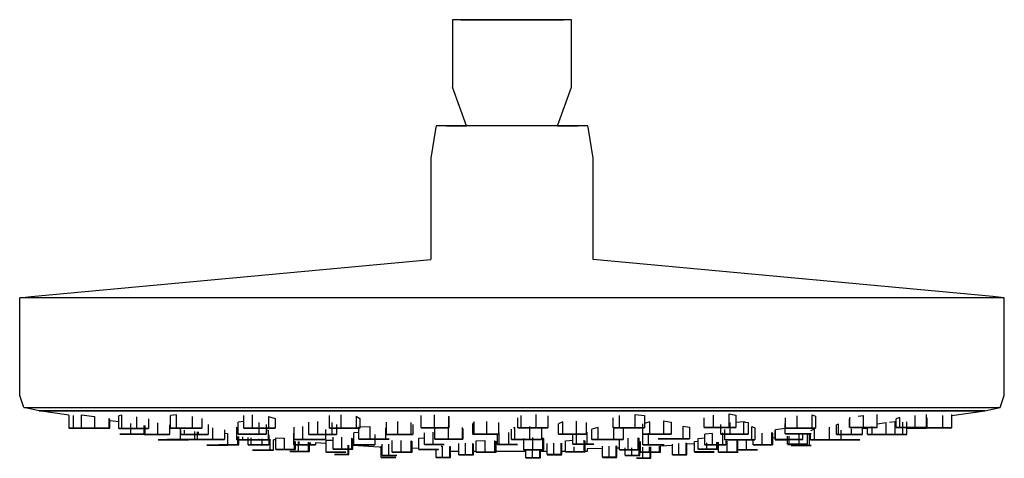
# Model space of a CAD drawing. Extents: x -9.3 to 9.3, y -4.2 to 4.2.
import ezdxf

# ---------------------------------------------------------------- set-up
doc = ezdxf.new("R2010")
doc.units = 0
doc.header["$MEASUREMENT"] = 0

msp = doc.modelspace()

# ---------------------------------------------------------------- linework, layer by layer
at = {"linetype": 'Continuous'}
for p, q in [((-0.98162, 4.166176), (-1.127419, 4.166168)), ((-1.127419, 4.166168), (-1.127419, 4.102181)), ((-0.572796, 4.166176), (-0.98162, 4.166176)), ((-0.8937, 4.166176), (-0.98162, 4.166176)), ((-0.971127, 4.166168), (-0.554621, 4.166183)), ((-0.010492, 4.166168), (-0.572796, 4.166176)), ((-0.554621, 4.166183), (0.010495, 4.166168)), ((-0.504946, 4.166183), (-0.554621, 4.166183)), ((0.009556, 4.166168), (-0.504946, 4.166183)), ((0.554625, 4.166176), (-0.010492, 4.166168)), ((0.521497, 4.166183), (0.009556, 4.166168)), ((0.010495, 4.166168), (0.5728, 4.166183)), ((0.521497, 4.166183), (0.5728, 4.166183)), ((0.97113, 4.166176), (0.554625, 4.166176)), ((0.5728, 4.166183), (0.981624, 4.166168)), ((0.88415, 4.166176), (0.97113, 4.166176)), ((1.127423, 4.166168), (0.97113, 4.166176)), ((1.127423, 4.102181), (1.127423, 4.166168)), ((-1.127419, 4.102181), (-1.127418, 2.926414)), ((1.127425, 2.926414), (1.127423, 4.102181)), ((-1.127418, 2.926414), (-1.127418, 2.886422)), ((-0.863106, 2.149601), (-1.127418, 2.886422)), ((0.863114, 2.149601), (1.127425, 2.886422)), ((1.127425, 2.886422), (1.127425, 2.926414)), ((-1.451793, 2.083954), (-1.543777, 1.537712)), ((-1.440741, 2.149589), (-1.451793, 2.083954)), ((-1.254421, 2.149589), (-1.440741, 2.149589)), ((-0.731981, 2.149589), (-1.254421, 2.149589)), ((-1.241013, 2.149589), (-0.863106, 2.149601)), ((-0.013405, 2.149589), (-0.731981, 2.149589)), ((0.708763, 2.149589), (-0.013405, 2.149589)), ((1.241021, 2.149589), (0.708763, 2.149589)), ((0.863114, 2.149601), (1.254431, 2.149589)), ((1.440749, 2.149589), (1.241021, 2.149589)), ((1.451801, 2.083954), (1.440749, 2.149589)), ((1.543783, 1.537712), (1.451801, 2.083954)), ((-1.543777, 1.537712), (-1.543779, -0.390126)), ((1.54378, -0.390126), (1.543783, 1.537712)), ((-9.129004, -1.09462), (-1.543779, -0.390126)), ((9.129004, -1.09462), (1.54378, -0.390126)), ((-9.349022, -1.115051), (-9.129004, -1.09462)), ((-9.349022, -1.240692), (-9.349022, -1.115051)), ((-9.186357, -1.115051), (-9.349022, -1.115051)), ((-8.670664, -1.115051), (-9.186357, -1.115051)), ((-7.821764, -1.115051), (-8.670664, -1.115051)), ((-6.672278, -1.115051), (-7.821764, -1.115051)), ((-5.266379, -1.115051), (-6.672278, -1.115051)), ((-3.658096, -1.115051), (-5.266379, -1.115051)), ((-1.909234, -1.115051), (-3.658096, -1.115051)), ((-0.087017, -1.115051), (-1.909234, -1.115051)), ((1.738559, -1.115051), (-0.087017, -1.115051)), ((3.497323, -1.115051), (1.738559, -1.115051)), ((5.121686, -1.115051), (3.497323, -1.115051)), ((6.549226, -1.115051), (5.121686, -1.115051)), ((7.725084, -1.115051), (6.549226, -1.115051)), ((8.604069, -1.115051), (7.725084, -1.115051)), ((9.152407, -1.115051), (8.604069, -1.115051)), ((9.349022, -1.115051), (9.129004, -1.09462)), ((9.349022, -1.115051), (9.152407, -1.115051)), ((9.349022, -1.240692), (9.349022, -1.115051)), ((-9.349022, -2.888543), (-9.349022, -1.240692)), ((9.349022, -2.888543), (9.349022, -1.240692)), ((-9.349022, -2.975273), (-9.349022, -2.888543)), ((-9.272346, -3.199791), (-9.349022, -2.975273)), ((9.272346, -3.199791), (9.349022, -2.975273)), ((9.349022, -2.975273), (9.349022, -2.888543)), ((-9.272346, -3.199791), (-9.111015, -3.199791)), ((-8.977863, -3.267365), (-9.272346, -3.199791)), ((-9.111015, -3.199791), (-8.599554, -3.199791)), ((-8.977863, -3.267365), (-8.821655, -3.267364)), ((-8.821655, -3.267364), (-8.977863, -3.267365)), ((-8.415282, -3.344919), (-8.977863, -3.267365)), ((-8.821655, -3.267364), (-8.326435, -3.267364)), ((-8.326435, -3.267364), (-8.821655, -3.267364)), ((-8.599554, -3.199791), (-7.757615, -3.199791)), ((-8.416855, -3.344587), (-8.416855, -3.593152)), ((-8.336155, -3.352353), (-8.336155, -3.593152)), ((-8.326435, -3.267364), (-7.511238, -3.267364)), ((-7.511238, -3.267364), (-8.326435, -3.267364)), ((-8.176807, -3.593798), (-8.176807, -3.342907)), ((-8.176807, -3.342907), (-7.926491, -3.370252)), ((-7.757615, -3.199791), (-6.617557, -3.199791)), ((-7.511238, -3.267364), (-6.407386, -3.267364)), ((-6.407386, -3.267364), (-7.511238, -3.267364)), ((-7.412408, -3.348441), (-7.464239, -3.361295)), ((-7.464239, -3.599074), (-7.464239, -3.361295)), ((-7.412408, -3.599074), (-7.412408, -3.348441)), ((-6.617557, -3.199791), (-5.226284, -3.19979)), ((-6.371864, -3.340907), (-6.484761, -3.352917)), ((-6.484761, -3.590565), (-6.484761, -3.352917)), ((-6.407386, -3.267364), (-5.057302, -3.267364)), ((-5.057302, -3.267364), (-6.407386, -3.267364)), ((-6.371864, -3.590565), (-6.371864, -3.340907)), ((-5.223188, -3.199789), (-3.628095, -3.199789)), ((-5.095274, -3.592125), (-5.095274, -3.354056)), ((-5.057302, -3.267364), (-3.512868, -3.267364)), ((-3.512868, -3.267364), (-5.057302, -3.267364)), ((-4.926373, -3.592125), (-4.926373, -3.342869)), ((-3.628095, -3.199789), (-1.893576, -3.199789)), ((-3.512868, -3.267364), (-1.833437, -3.267364)), ((-1.833437, -3.267364), (-3.512868, -3.267364)), ((-3.46275, -3.591403), (-3.46275, -3.355243)), ((-3.245422, -3.591403), (-3.245422, -3.342816)), ((-1.893576, -3.199789), (-0.086303, -3.199789)), ((-1.833437, -3.267364), (-0.083562, -3.267364)), ((-0.083562, -3.267364), (-1.833437, -3.267364)), ((-1.724912, -3.588683), (-1.724912, -3.354998)), ((-1.468905, -3.588683), (-1.468905, -3.339779)), ((-1.205456, -3.363584), (-1.205456, -3.588683)), ((-1.205456, -3.363584), (-1.20213, -3.382001)), ((-0.086303, -3.199789), (1.7243, -3.199789)), ((-0.083562, -3.267364), (1.669538, -3.267364)), ((1.669538, -3.267364), (-0.083562, -3.267364)), ((0.174202, -3.585738), (0.174202, -3.353196)), ((0.459479, -3.585738), (0.459479, -3.335579)), ((0.682511, -3.359325), (0.682511, -3.585738)), ((1.669538, -3.267364), (3.358478, -3.267364)), ((3.358478, -3.267364), (1.669538, -3.267364)), ((1.7243, -3.199789), (3.46864, -3.199789)), ((2.040764, -3.585134), (2.040764, -3.352907)), ((2.339192, -3.585134), (2.339192, -3.332523)), ((2.339192, -3.332523), (2.514967, -3.354982)), ((2.514967, -3.354982), (2.514967, -3.585134)), ((3.358478, -3.267364), (4.918353, -3.267364)), ((4.918353, -3.267364), (3.358478, -3.267364)), ((3.46864, -3.199789), (5.079681, -3.199789)), ((3.828837, -3.581824), (3.828837, -3.348101)), ((4.127031, -3.581824), (4.127031, -3.324025)), ((4.127031, -3.324025), (4.247665, -3.348543)), ((4.247665, -3.348543), (4.247665, -3.581824)), ((4.918353, -3.267364), (6.28922, -3.267364)), ((6.28922, -3.267364), (4.918353, -3.267364)), ((5.079681, -3.199789), (6.495514, -3.199791)), ((5.41576, -3.595629), (5.41576, -3.359229)), ((5.700344, -3.595629), (5.700344, -3.337885)), ((5.700344, -3.337885), (5.760425, -3.365079)), ((5.760425, -3.365079), (5.760425, -3.595629)), ((6.28922, -3.267364), (7.418396, -3.267364)), ((7.418396, -3.267364), (6.28922, -3.267364)), ((6.495514, -3.199791), (7.661728, -3.199791)), ((6.572126, -3.364332), (6.676873, -3.35102)), ((6.676873, -3.583385), (6.676873, -3.35102)), ((6.935082, -3.583385), (6.935082, -3.334042)), ((7.418396, -3.267364), (8.262486, -3.267364)), ((8.262486, -3.267364), (7.418396, -3.267364)), ((7.654138, -3.581965), (7.654138, -3.353272)), ((7.661728, -3.199791), (8.533504, -3.199791)), ((7.869935, -3.581965), (7.869935, -3.33538)), ((8.183695, -3.585436), (8.183695, -3.354852)), ((8.262486, -3.267364), (8.789053, -3.267364)), ((8.789053, -3.267364), (8.262486, -3.267364)), ((8.350763, -3.353813), (8.977863, -3.267365)), ((8.350763, -3.585436), (8.350763, -3.336274)), ((8.533504, -3.199791), (9.077345, -3.199791)), ((8.789053, -3.267364), (8.977863, -3.267365)), ((8.977863, -3.267365), (8.789053, -3.267364)), ((8.977863, -3.267365), (9.272346, -3.199791)), ((9.077345, -3.199791), (9.272346, -3.199791)), ((-7.926491, -3.370252), (-7.926491, -3.593798)), ((-7.658133, -3.411938), (-7.658133, -3.593798)), ((-7.658133, -3.411938), (-7.645215, -3.422206)), ((-7.645215, -3.422206), (-7.640091, -3.42438)), ((-7.640091, -3.593798), (-7.640091, -3.42438)), ((-7.464239, -3.476024), (-7.640091, -3.451782)), ((-7.24261, -3.506576), (-7.24261, -3.708687)), ((-7.130595, -3.377014), (-7.130595, -3.599074)), ((-6.990992, -3.541263), (-6.990992, -3.708687)), ((-6.984178, -3.716239), (-6.984178, -3.542202)), ((-6.969212, -3.716239), (-6.969212, -3.544265)), ((-6.900608, -3.418441), (-6.900608, -3.599074)), ((-6.730477, -3.494696), (-6.730477, -3.716239)), ((-6.506704, -3.529459), (-6.506704, -3.716239)), ((-6.074707, -3.369492), (-6.074707, -3.590565)), ((-5.890445, -3.409787), (-5.890445, -3.590565)), ((-5.770914, -3.524137), (-5.770914, -3.71146)), ((-5.095274, -3.467507), (-5.199857, -3.478716)), ((-5.199857, -3.709992), (-5.199857, -3.478716)), ((-4.809072, -3.487541), (-4.809072, -3.709992)), ((-4.66546, -3.522857), (-4.66546, -3.709992)), ((-4.627204, -3.371732), (-4.627204, -3.592125)), ((-4.627204, -3.371732), (-4.496934, -3.411782)), ((-4.496934, -3.411782), (-4.496934, -3.592125)), ((-3.858738, -3.710675), (-3.858738, -3.480736)), ((-3.687973, -3.710675), (-3.687973, -3.465726)), ((-3.424332, -3.486459), (-3.424332, -3.710675)), ((-3.331457, -3.522202), (-3.331457, -3.710675)), ((-2.957659, -3.36841), (-2.957659, -3.591403)), ((-2.957659, -3.36841), (-2.921557, -3.389954)), ((-2.921557, -3.389954), (-2.887224, -3.409151)), ((-2.887224, -3.409151), (-2.887224, -3.591403)), ((-2.381006, -3.712977), (-2.381006, -3.480011)), ((-2.170722, -3.712977), (-2.170722, -3.466702)), ((-1.922465, -3.488683), (-1.922465, -3.712977)), ((-1.884492, -3.524388), (-1.884492, -3.712977)), ((-1.20213, -3.382001), (-1.198015, -3.403956)), ((-1.198015, -3.403956), (-1.198015, -3.588683)), ((-0.718043, -3.476062), (-0.742438, -3.510662)), ((-0.742438, -3.709883), (-0.742438, -3.510662)), ((-0.718043, -3.709883), (-0.718043, -3.476062)), ((-0.475193, -3.709883), (-0.475193, -3.464543)), ((-0.25674, -3.488915), (-0.25674, -3.709883)), ((0.111959, -3.585738), (0.111959, -3.394679)), ((0.96363, -3.473403), (0.883692, -3.509967)), ((0.883692, -3.706217), (0.883692, -3.509967)), ((0.96363, -3.706217), (0.96363, -3.473403)), ((1.224628, -3.706217), (1.224628, -3.460446)), ((1.405688, -3.484154), (1.405688, -3.706217)), ((1.918111, -3.585134), (1.918111, -3.397626)), ((2.484883, -3.704367), (2.484883, -3.511127)), ((2.616778, -3.471503), (2.514967, -3.502089)), ((2.616778, -3.704367), (2.616778, -3.471503)), ((2.884218, -3.704367), (2.884218, -3.455536)), ((2.884218, -3.455536), (3.019763, -3.479193)), ((3.019763, -3.479193), (3.019763, -3.704367)), ((3.651277, -3.581824), (3.651277, -3.396695)), ((3.96304, -3.710062), (3.96304, -3.522499)), ((4.140976, -3.710062), (4.140976, -3.48672)), ((4.247665, -3.479462), (4.402861, -3.468905)), ((4.402861, -3.710062), (4.402861, -3.468905)), ((4.402861, -3.468905), (4.430311, -3.477174)), ((4.430311, -3.477174), (4.486811, -3.485345)), ((4.486811, -3.485345), (4.486811, -3.710062)), ((5.186996, -3.700892), (5.186996, -3.503774)), ((5.191256, -3.595629), (5.191256, -3.394956)), ((6.19835, -3.516797), (6.164553, -3.533135)), ((6.164553, -3.712267), (6.164553, -3.533135)), ((6.19835, -3.712267), (6.19835, -3.516797)), ((6.415496, -3.39287), (6.41233, -3.4218)), ((6.41233, -3.583385), (6.41233, -3.4218)), ((6.415496, -3.583385), (6.415496, -3.39287)), ((6.935082, -3.509689), (7.104668, -3.48476)), ((7.104668, -3.712336), (7.104668, -3.48476)), ((7.166229, -3.480609), (7.278654, -3.467587)), ((7.278654, -3.712336), (7.278654, -3.467587)), ((7.344946, -3.396238), (7.293177, -3.41548)), ((7.293177, -3.581965), (7.293177, -3.41548)), ((7.365757, -3.390651), (7.344946, -3.396238)), ((7.365757, -3.581965), (7.365757, -3.390651)), ((7.424101, -3.71531), (7.424101, -3.481557)), ((7.499019, -3.71531), (7.499019, -3.471229)), ((7.884369, -3.585436), (7.884369, -3.394808)), ((-8.336155, -3.593152), (-8.416855, -3.593152)), ((-8.416855, -3.593152), (-8.336155, -3.593152)), ((-8.176807, -3.593152), (-8.336155, -3.593152)), ((-8.336155, -3.593152), (-8.176807, -3.593152)), ((-8.176807, -3.593798), (-7.926491, -3.593798)), ((-7.926491, -3.593798), (-8.176807, -3.593798)), ((-7.926491, -3.593798), (-7.658133, -3.593798)), ((-7.658133, -3.593798), (-7.926491, -3.593798)), ((-7.640091, -3.593798), (-7.658133, -3.593798)), ((-7.658133, -3.593798), (-7.640091, -3.593798)), ((-7.412408, -3.599074), (-7.464239, -3.599074)), ((-7.464239, -3.599074), (-7.412408, -3.599074)), ((-7.44692, -3.708687), (-7.24261, -3.708687)), ((-7.24261, -3.708687), (-7.44692, -3.708687)), ((-7.412408, -3.599074), (-7.130595, -3.599074)), ((-7.130595, -3.599074), (-7.412408, -3.599074)), ((-7.24261, -3.708687), (-6.990992, -3.708687)), ((-6.990992, -3.708687), (-7.24261, -3.708687)), ((-7.130595, -3.599074), (-6.900608, -3.599074)), ((-6.900608, -3.599074), (-7.130595, -3.599074)), ((-6.969212, -3.716239), (-6.984178, -3.716239)), ((-6.984178, -3.716239), (-6.969212, -3.716239)), ((-6.969212, -3.716239), (-6.730477, -3.716239)), ((-6.730477, -3.716239), (-6.969212, -3.716239)), ((-6.730477, -3.716239), (-6.506704, -3.716239)), ((-6.506704, -3.716239), (-6.730477, -3.716239)), ((-6.506704, -3.571398), (-6.484761, -3.57353)), ((-6.371864, -3.590565), (-6.484761, -3.590565)), ((-6.484761, -3.590565), (-6.371864, -3.590565)), ((-6.371864, -3.590565), (-6.074707, -3.590565)), ((-6.074707, -3.590565), (-6.371864, -3.590565)), ((-6.29886, -3.591596), (-6.29886, -3.809104)), ((-6.288456, -3.71146), (-6.288456, -3.625299)), ((-6.21759, -3.71146), (-6.288456, -3.71146)), ((-6.288456, -3.71146), (-6.21759, -3.71146)), ((-6.21759, -3.71146), (-6.21759, -3.633496)), ((-6.21759, -3.71146), (-5.958819, -3.71146)), ((-5.958819, -3.71146), (-6.21759, -3.71146)), ((-6.074707, -3.590565), (-5.890445, -3.590565)), ((-5.890445, -3.590565), (-6.074707, -3.590565)), ((-6.030501, -3.655136), (-6.030501, -3.809104)), ((-6.021184, -3.809925), (-6.021184, -3.656213)), ((-5.969354, -3.809925), (-5.969354, -3.662208)), ((-5.958819, -3.663427), (-5.958819, -3.71146)), ((-5.958819, -3.71146), (-5.770914, -3.71146)), ((-5.770914, -3.71146), (-5.958819, -3.71146)), ((-5.68754, -3.589178), (-5.68754, -3.809925)), ((-5.457553, -3.624863), (-5.457553, -3.809925)), ((-5.457553, -3.688765), (-5.403238, -3.693917)), ((-5.403238, -3.693917), (-5.403238, -3.910376)), ((-5.226284, -3.812626), (-5.226284, -3.575265)), ((-5.076269, -3.709992), (-5.199857, -3.709992)), ((-5.199857, -3.709992), (-5.076269, -3.709992)), ((-4.926373, -3.592125), (-5.095274, -3.592125)), ((-5.095274, -3.592125), (-4.92788, -3.592125)), ((-5.076269, -3.709992), (-4.809072, -3.709992)), ((-4.809072, -3.709992), (-5.076269, -3.709992)), ((-4.926373, -3.592125), (-4.627204, -3.592125)), ((-4.627204, -3.592125), (-4.926373, -3.592125)), ((-4.809072, -3.709992), (-4.66546, -3.709992)), ((-4.66546, -3.709992), (-4.809072, -3.709992)), ((-4.66546, -3.62444), (-4.631968, -3.631577)), ((-4.631968, -3.631577), (-4.631968, -3.812626)), ((-4.627204, -3.592125), (-4.496934, -3.592125)), ((-4.496934, -3.592125), (-4.627204, -3.592125)), ((-4.615245, -3.717503), (-4.615245, -3.91048)), ((-4.140875, -3.908189), (-4.140875, -3.685768)), ((-4.138831, -3.80638), (-4.138831, -3.57436)), ((-3.96993, -3.80638), (-3.96993, -3.562125)), ((-3.687973, -3.710675), (-3.858738, -3.710675)), ((-3.858738, -3.710675), (-3.687973, -3.710675)), ((-3.687973, -3.710675), (-3.424332, -3.710675)), ((-3.424332, -3.710675), (-3.687973, -3.710675)), ((-3.540491, -3.619989), (-3.540491, -3.80638)), ((-3.245422, -3.591403), (-3.46275, -3.591403)), ((-3.46275, -3.591403), (-3.245422, -3.591403)), ((-3.424332, -3.710675), (-3.331457, -3.710675)), ((-3.331457, -3.710675), (-3.424332, -3.710675)), ((-3.245422, -3.591403), (-2.957659, -3.591403)), ((-2.957659, -3.591403), (-3.245422, -3.591403)), ((-2.911712, -3.677782), (-3.004984, -3.681254)), ((-3.004984, -3.908338), (-3.004984, -3.681254)), ((-2.957659, -3.591403), (-2.887224, -3.591403)), ((-2.887224, -3.591403), (-2.957659, -3.591403)), ((-2.909019, -3.805597), (-2.909019, -3.571039)), ((-2.887224, -3.56997), (-2.691692, -3.560376)), ((-2.691692, -3.805597), (-2.691692, -3.560376)), ((-2.607326, -3.715511), (-2.607326, -3.908338)), ((-2.403928, -3.585729), (-2.403928, -3.805597)), ((-2.170722, -3.712977), (-2.381006, -3.712977)), ((-2.381006, -3.712977), (-2.170722, -3.712977)), ((-2.170722, -3.712977), (-1.922465, -3.712977)), ((-1.922465, -3.712977), (-2.170722, -3.712977)), ((-1.922465, -3.712977), (-1.884492, -3.712977)), ((-1.884492, -3.712977), (-1.922465, -3.712977)), ((-1.468905, -3.588683), (-1.724912, -3.588683)), ((-1.724912, -3.588683), (-1.468905, -3.588683)), ((-1.660669, -3.902353), (-1.660669, -3.679843)), ((-1.495346, -3.902353), (-1.495346, -3.671231)), ((-1.468905, -3.588683), (-1.205456, -3.588683)), ((-1.205456, -3.588683), (-1.468905, -3.588683)), ((-1.463151, -3.805385), (-1.463151, -3.575177)), ((-1.207144, -3.805385), (-1.207144, -3.560334)), ((-1.205456, -3.588683), (-1.198015, -3.588683)), ((-1.198015, -3.588683), (-1.205456, -3.588683)), ((-0.943695, -3.583887), (-0.943695, -3.805385)), ((-0.943695, -3.583887), (-0.936253, -3.617182)), ((-0.936253, -3.617182), (-0.936253, -3.805385)), ((-0.718043, -3.709883), (-0.742438, -3.709883)), ((-0.742438, -3.709883), (-0.718043, -3.709883)), ((-0.475193, -3.709883), (-0.718043, -3.709883)), ((-0.718043, -3.709883), (-0.475193, -3.709883)), ((-0.475193, -3.709883), (-0.25674, -3.709883)), ((-0.25674, -3.709883), (-0.475193, -3.709883)), ((-0.272778, -3.905777), (-0.272778, -3.701409)), ((-0.245324, -3.905777), (-0.245324, -3.679664)), ((-0.057037, -3.905777), (-0.057037, -3.674826)), ((-0.008854, -3.807956), (-0.008854, -3.61446)), ((0.040798, -3.587868), (0.025114, -3.595948)), ((0.053389, -3.579477), (0.040798, -3.587868)), ((0.053389, -3.807956), (0.053389, -3.579477)), ((0.174202, -3.585738), (0.111959, -3.585738)), ((0.111959, -3.585738), (0.174202, -3.585738)), ((0.459479, -3.585738), (0.174202, -3.585738)), ((0.174202, -3.585738), (0.459479, -3.585738)), ((0.338666, -3.807956), (0.338666, -3.561329)), ((0.459479, -3.585738), (0.682511, -3.585738)), ((0.682511, -3.585738), (0.459479, -3.585738)), ((0.561698, -3.58405), (0.561698, -3.807956)), ((0.96363, -3.706217), (0.883692, -3.706217)), ((0.883692, -3.706217), (0.96363, -3.706217)), ((1.224628, -3.706217), (0.96363, -3.706217)), ((0.96363, -3.706217), (1.224628, -3.706217)), ((1.154978, -3.89833), (1.154978, -3.696855)), ((1.224265, -3.89833), (1.224265, -3.674931)), ((1.224628, -3.706217), (1.405688, -3.706217)), ((1.405688, -3.706217), (1.224628, -3.706217)), ((1.424547, -3.89833), (1.424547, -3.667732)), ((1.638054, -3.579366), (1.515401, -3.610388)), ((1.515401, -3.811236), (1.515401, -3.610388)), ((1.638054, -3.811236), (1.638054, -3.579366)), ((2.040764, -3.585134), (1.918111, -3.585134)), ((1.918111, -3.585134), (2.039742, -3.585134)), ((1.936482, -3.811236), (1.936482, -3.571007)), ((2.339192, -3.585134), (2.040764, -3.585134)), ((2.040764, -3.585134), (2.339192, -3.585134)), ((2.112257, -3.58743), (2.112257, -3.811236)), ((2.339192, -3.585134), (2.514967, -3.585134)), ((2.514967, -3.585134), (2.339192, -3.585134)), ((2.484702, -3.908409), (2.484702, -3.71242)), ((2.616778, -3.704367), (2.484883, -3.704367)), ((2.484883, -3.704367), (2.616778, -3.704367)), ((2.592716, -3.908409), (2.592716, -3.685406)), ((2.884218, -3.704367), (2.616778, -3.704367)), ((2.616778, -3.704367), (2.884218, -3.704367)), ((2.884218, -3.704367), (3.019763, -3.704367)), ((3.019763, -3.704367), (2.884218, -3.704367)), ((3.248904, -3.79688), (3.248904, -3.556355)), ((3.248904, -3.556355), (3.369539, -3.575791)), ((3.369539, -3.575791), (3.369539, -3.79688)), ((3.828837, -3.581824), (3.651277, -3.581824)), ((3.651277, -3.581824), (3.828837, -3.581824)), ((3.806607, -3.691798), (3.664713, -3.709394)), ((3.664713, -3.909196), (3.664713, -3.709394)), ((3.806607, -3.909196), (3.806607, -3.691798)), ((4.127031, -3.581824), (3.828837, -3.581824)), ((3.828837, -3.581824), (4.127031, -3.581824)), ((4.140976, -3.710062), (3.96304, -3.710062)), ((3.96304, -3.710062), (4.140976, -3.710062)), ((4.003791, -3.909196), (4.003791, -3.682395)), ((4.044662, -3.814945), (4.044662, -3.615868)), ((4.127031, -3.581824), (4.247665, -3.581824)), ((4.247665, -3.581824), (4.127031, -3.581824)), ((4.402861, -3.710062), (4.140976, -3.710062)), ((4.140976, -3.710062), (4.402861, -3.710062)), ((4.402861, -3.710062), (4.486811, -3.710062)), ((4.486811, -3.710062), (4.402861, -3.710062)), ((4.553749, -3.814945), (4.553749, -3.559088)), ((4.553749, -3.559088), (4.613831, -3.584791)), ((4.613831, -3.584791), (4.613831, -3.814945)), ((4.749765, -3.91283), (4.749765, -3.691231)), ((4.931995, -3.91283), (4.931995, -3.676379)), ((4.931995, -3.676379), (4.944818, -3.688771)), ((4.944818, -3.688771), (4.944818, -3.91283)), ((5.002029, -3.623534), (5.00006, -3.636507)), ((5.00006, -3.8096), (5.00006, -3.636507)), ((5.003227, -3.61783), (5.186996, -3.594965)), ((5.003227, -3.8096), (5.003227, -3.61783)), ((5.40299, -3.700892), (5.186996, -3.700892)), ((5.186996, -3.700892), (5.40299, -3.700892)), ((5.41576, -3.595629), (5.191256, -3.595629)), ((5.191256, -3.595629), (5.41576, -3.595629)), ((5.647574, -3.700892), (5.40299, -3.700892)), ((5.40299, -3.700892), (5.647574, -3.700892)), ((5.700344, -3.595629), (5.41576, -3.595629)), ((5.41576, -3.595629), (5.700344, -3.595629)), ((5.455293, -3.900439), (5.455293, -3.721666)), ((5.522813, -3.8096), (5.522813, -3.713856)), ((5.611619, -3.900439), (5.611619, -3.703585)), ((5.64697, -3.92579), (5.64697, -3.700892)), ((5.647574, -3.700892), (5.676164, -3.700892)), ((5.676164, -3.700892), (5.647574, -3.700892)), ((5.743759, -3.615427), (5.671178, -3.643691)), ((5.671178, -3.813969), (5.671178, -3.696696)), ((5.676164, -3.696119), (5.676164, -3.700892)), ((5.700344, -3.595629), (5.760425, -3.595629)), ((5.760425, -3.595629), (5.700344, -3.595629)), ((5.743759, -3.813969), (5.743759, -3.615427)), ((6.032139, -3.813969), (6.032139, -3.576498)), ((6.19835, -3.712267), (6.164553, -3.712267)), ((6.164553, -3.712267), (6.19835, -3.712267)), ((6.445009, -3.712267), (6.19835, -3.712267)), ((6.19835, -3.712267), (6.445009, -3.712267)), ((6.247936, -3.813969), (6.247936, -3.629986)), ((6.676873, -3.583385), (6.415496, -3.583385)), ((6.415496, -3.583385), (6.676873, -3.583385)), ((6.445009, -3.712267), (6.445009, -3.607192)), ((6.65787, -3.712267), (6.445009, -3.712267)), ((6.445009, -3.712267), (6.65787, -3.712267)), ((6.65787, -3.712267), (6.65787, -3.582572)), ((6.670539, -3.596532), (6.65787, -3.596532)), ((6.65787, -3.596532), (6.670539, -3.596532)), ((6.670539, -3.596532), (6.670539, -3.583385)), ((6.670539, -3.596532), (6.752856, -3.596532)), ((6.752856, -3.596532), (6.670539, -3.596532)), ((6.935082, -3.583385), (6.676873, -3.583385)), ((6.676873, -3.583385), (6.935082, -3.583385)), ((6.752856, -3.712336), (6.752856, -3.571585)), ((6.841768, -3.712336), (6.752856, -3.712336)), ((6.752856, -3.712336), (6.841768, -3.712336)), ((6.926843, -3.71507), (6.752856, -3.71507)), ((6.752856, -3.71507), (6.926843, -3.71507)), ((6.841768, -3.712336), (6.841768, -3.561301)), ((7.104668, -3.712336), (6.841768, -3.712336)), ((6.841768, -3.712336), (7.104668, -3.712336)), ((6.926843, -3.71507), (6.979414, -3.71507)), ((6.979414, -3.71507), (6.926843, -3.71507)), ((7.164298, -3.71531), (6.979414, -3.71531)), ((6.979414, -3.71531), (7.164298, -3.71531)), ((7.278654, -3.712336), (7.104668, -3.712336)), ((7.104668, -3.712336), (7.278654, -3.712336)), ((7.424101, -3.71531), (7.164298, -3.71531)), ((7.164298, -3.71531), (7.424101, -3.71531)), ((7.365757, -3.581965), (7.293177, -3.581965)), ((7.293177, -3.581965), (7.365757, -3.581965)), ((7.654138, -3.581965), (7.365757, -3.581965)), ((7.365757, -3.581965), (7.654138, -3.581965)), ((7.499019, -3.71531), (7.424101, -3.71531)), ((7.424101, -3.71531), (7.499019, -3.71531)), ((7.508975, -3.593749), (7.499019, -3.593749)), ((7.499019, -3.593749), (7.508975, -3.593749)), ((7.508975, -3.593749), (7.508975, -3.581965)), ((7.508975, -3.593749), (7.797355, -3.593749)), ((7.797355, -3.593749), (7.508975, -3.593749)), ((7.869935, -3.581965), (7.654138, -3.581965)), ((7.654138, -3.581965), (7.869935, -3.581965)), ((7.884369, -3.585436), (7.752113, -3.585436)), ((7.752113, -3.585436), (7.884369, -3.585436)), ((7.919181, -3.589685), (7.752113, -3.589685)), ((7.752113, -3.589685), (7.919181, -3.589685)), ((7.797355, -3.593749), (7.797355, -3.589685)), ((7.797355, -3.593749), (7.869935, -3.593749)), ((7.869935, -3.593749), (7.797355, -3.593749)), ((8.183695, -3.585436), (7.884369, -3.585436)), ((7.884369, -3.585436), (8.183695, -3.585436)), ((7.919181, -3.589685), (7.919181, -3.585436)), ((7.919181, -3.589685), (8.21851, -3.589685)), ((8.21851, -3.589685), (7.919181, -3.589685)), ((8.350763, -3.585436), (8.183695, -3.585436)), ((8.183695, -3.585436), (8.350763, -3.585436)), ((8.21851, -3.589685), (8.21851, -3.585436)), ((8.21851, -3.589685), (8.350763, -3.589685)), ((8.350763, -3.589685), (8.21851, -3.589685)), ((-6.641405, -3.817134), (-6.722106, -3.817134)), ((-6.722106, -3.817134), (-6.641405, -3.817134)), ((-6.350822, -3.817134), (-6.641405, -3.817134)), ((-6.641405, -3.817134), (-6.350822, -3.817134)), ((-6.549176, -3.809104), (-6.29886, -3.809104)), ((-6.29886, -3.809104), (-6.549176, -3.809104)), ((-6.140944, -3.817134), (-6.350822, -3.817134)), ((-6.350822, -3.817134), (-6.140944, -3.817134)), ((-6.29886, -3.809104), (-6.030501, -3.809104)), ((-6.030501, -3.809104), (-6.29886, -3.809104)), ((-5.969354, -3.809925), (-6.021184, -3.809925)), ((-6.021184, -3.809925), (-5.969354, -3.809925)), ((-5.969354, -3.809925), (-5.68754, -3.809925)), ((-5.68754, -3.809925), (-5.969354, -3.809925)), ((-5.72585, -3.914064), (-5.794835, -3.914064)), ((-5.794835, -3.914064), (-5.72585, -3.914064)), ((-5.525624, -3.914064), (-5.72585, -3.914064)), ((-5.72585, -3.914064), (-5.525624, -3.914064)), ((-5.68754, -3.809925), (-5.457553, -3.809925)), ((-5.457553, -3.809925), (-5.68754, -3.809925)), ((-5.564266, -3.910376), (-5.403238, -3.910376)), ((-5.403238, -3.910376), (-5.564266, -3.910376)), ((-5.394387, -3.914064), (-5.525624, -3.914064)), ((-5.525624, -3.914064), (-5.394387, -3.914064)), ((-5.403238, -3.910376), (-5.215073, -3.910376)), ((-5.215073, -3.910376), (-5.403238, -3.910376)), ((-5.113386, -3.812626), (-5.226284, -3.812626)), ((-5.226284, -3.812626), (-5.113386, -3.812626)), ((-5.215073, -3.749451), (-5.215073, -3.910376)), ((-5.187935, -3.910376), (-5.215073, -3.910376)), ((-5.215073, -3.910376), (-5.187935, -3.910376)), ((-5.187935, -3.910376), (-5.187935, -3.75259)), ((-5.113386, -3.812626), (-5.113386, -3.761212)), ((-5.113386, -3.812626), (-4.816229, -3.812626)), ((-4.816229, -3.812626), (-5.113386, -3.812626)), ((-5.013039, -3.91048), (-5.013039, -3.772819)), ((-4.950556, -3.91048), (-5.013039, -3.91048)), ((-5.013039, -3.91048), (-4.950556, -3.91048)), ((-4.950556, -3.91048), (-4.950556, -3.780046)), ((-4.950556, -3.91048), (-4.75166, -3.91048)), ((-4.75166, -3.91048), (-4.950556, -3.91048)), ((-4.816229, -3.793482), (-4.816229, -3.812626)), ((-4.816229, -3.812626), (-4.631968, -3.812626)), ((-4.631968, -3.812626), (-4.816229, -3.812626)), ((-4.75166, -3.798085), (-4.75166, -3.91048)), ((-4.75166, -3.91048), (-4.615245, -3.91048)), ((-4.615245, -3.91048), (-4.75166, -3.91048)), ((-4.596418, -3.805486), (-4.596418, -4.008335)), ((-4.527431, -4.008335), (-4.527431, -3.814069)), ((-4.487564, -3.816911), (-4.527431, -3.814069)), ((-4.487564, -3.999943), (-4.487564, -3.776103)), ((-4.487564, -3.776103), (-4.337817, -3.783765)), ((-4.337817, -3.783765), (-4.326535, -3.784049)), ((-4.326535, -3.784049), (-4.326535, -3.999943)), ((-4.039023, -3.908189), (-4.140875, -3.908189)), ((-4.140875, -3.908189), (-4.039023, -3.908189)), ((-3.96993, -3.80638), (-4.138831, -3.80638)), ((-4.138831, -3.80638), (-3.96993, -3.80638)), ((-4.138371, -3.841803), (-4.138371, -3.999943)), ((-4.111233, -3.999943), (-4.111233, -3.843737)), ((-4.05806, -3.847528), (-4.05806, -4.039567)), ((-4.039023, -3.908189), (-4.039023, -3.848885)), ((-4.039023, -3.908189), (-3.835599, -3.908189)), ((-3.835599, -3.908189), (-4.039023, -3.908189)), ((-3.96993, -3.80638), (-3.670761, -3.80638)), ((-3.670761, -3.80638), (-3.96993, -3.80638)), ((-3.869895, -3.860941), (-3.869895, -4.039567)), ((-3.842758, -4.039567), (-3.842758, -3.862875)), ((-3.835599, -3.863386), (-3.835599, -3.908189)), ((-3.835599, -3.908189), (-3.734025, -3.908189)), ((-3.734025, -3.908189), (-3.835599, -3.908189)), ((-3.734025, -3.870626), (-3.734025, -3.908189)), ((-3.53112, -3.88509), (-3.734025, -3.870626)), ((-3.670761, -3.80638), (-3.540491, -3.80638)), ((-3.540491, -3.80638), (-3.670761, -3.80638)), ((-3.53112, -4.048243), (-3.53112, -3.82106)), ((-3.53112, -3.82106), (-3.396883, -3.824443)), ((-3.396883, -3.99176), (-3.396883, -3.765244)), ((-3.235855, -3.767505), (-3.235855, -3.99176)), ((-3.11591, -3.914688), (-3.11591, -4.095604)), ((-3.096024, -4.095604), (-3.096024, -3.916106)), ((-3.04769, -3.784814), (-3.04769, -3.99176)), ((-3.04769, -3.784814), (-3.020552, -3.799863)), ((-3.020552, -3.99176), (-3.020552, -3.799863)), ((-2.523197, -3.956939), (-3.020552, -3.921486)), ((-2.868333, -3.908338), (-3.004984, -3.908338)), ((-3.004984, -3.908338), (-2.868333, -3.908338)), ((-2.691692, -3.805597), (-2.909019, -3.805597)), ((-2.909019, -3.805597), (-2.691692, -3.805597)), ((-2.868333, -3.908338), (-2.669504, -3.908338)), ((-2.669504, -3.908338), (-2.868333, -3.908338)), ((-2.691692, -3.805597), (-2.403928, -3.805597)), ((-2.403928, -3.805597), (-2.691692, -3.805597)), ((-2.669504, -3.908338), (-2.607326, -3.908338)), ((-2.607326, -3.908338), (-2.669504, -3.908338)), ((-2.462909, -4.114073), (-2.462909, -3.897796)), ((-2.403928, -3.805597), (-2.333494, -3.805597)), ((-2.333494, -3.805597), (-2.403928, -3.805597)), ((-2.344913, -3.895031), (-2.344913, -4.114073)), ((-2.272643, -4.048966), (-2.272643, -3.830111)), ((-2.111614, -3.826337), (-2.111614, -4.048966)), ((-1.92345, -3.835988), (-1.92345, -4.048966)), ((-1.92345, -3.835988), (-1.896312, -3.849412)), ((-1.896312, -4.048966), (-1.896312, -3.849412)), ((-1.769252, -3.782183), (-1.660669, -3.775894)), ((-1.769252, -4.001005), (-1.769252, -3.782183)), ((-1.495346, -3.902353), (-1.660669, -3.902353)), ((-1.660669, -3.902353), (-1.495346, -3.902353)), ((-1.495346, -3.902353), (-1.310032, -3.902353)), ((-1.310032, -3.902353), (-1.495346, -3.902353)), ((-1.207144, -3.805385), (-1.463151, -3.805385)), ((-1.463151, -3.805385), (-1.207144, -3.805385)), ((-1.310032, -3.902353), (-1.29004, -3.902353)), ((-1.29004, -3.902353), (-1.310032, -3.902353)), ((-1.207144, -3.805385), (-0.943695, -3.805385)), ((-0.943695, -3.805385), (-1.207144, -3.805385)), ((-1.008703, -4.09849), (-1.008703, -3.882474)), ((-0.943695, -3.805385), (-0.936253, -3.805385)), ((-0.936253, -3.805385), (-0.943695, -3.805385)), ((-0.890707, -3.878969), (-0.890707, -4.09849)), ((-0.752825, -3.885779), (-0.752825, -4.09849)), ((-0.752825, -3.885779), (-0.732939, -3.896094)), ((-0.732939, -4.09849), (-0.732939, -3.896094)), ((-0.67857, -3.831097), (-0.517542, -3.826314)), ((-0.67857, -4.049595), (-0.67857, -3.831097)), ((-0.517542, -3.826314), (-0.517542, -4.049595)), ((-0.329377, -3.835607), (-0.329377, -4.049595)), ((-0.329377, -3.835607), (-0.30224, -3.849684)), ((-0.30224, -4.049595), (-0.30224, -3.849684)), ((-0.245324, -3.905777), (-0.272778, -3.905777)), ((-0.272778, -3.905777), (-0.245324, -3.905777)), ((-0.057037, -3.905777), (-0.245324, -3.905777)), ((-0.245324, -3.905777), (-0.057037, -3.905777)), ((-0.057037, -3.905777), (0.103795, -3.905777)), ((0.103795, -3.905777), (-0.057037, -3.905777)), ((0.053389, -3.807956), (-0.008854, -3.807956)), ((-0.008854, -3.807956), (0.053389, -3.807956)), ((0.338666, -3.807956), (0.053389, -3.807956)), ((0.053389, -3.807956), (0.338666, -3.807956)), ((0.227533, -4.003481), (0.227533, -3.789839)), ((0.338666, -3.807956), (0.561698, -3.807956)), ((0.561698, -3.807956), (0.338666, -3.807956)), ((0.388562, -3.77251), (0.388562, -4.003481)), ((0.576726, -3.776946), (0.576726, -4.003481)), ((0.576726, -3.776946), (0.603864, -3.798711)), ((0.603864, -4.003481), (0.603864, -3.798711)), ((0.669227, -4.095701), (0.669227, -3.886014)), ((0.787223, -3.877037), (0.787223, -4.095701)), ((0.925105, -3.877518), (0.925105, -4.095701)), ((0.925105, -3.877518), (0.944991, -3.886975)), ((0.944991, -4.095701), (0.944991, -3.886975)), ((1.01618, -3.832303), (1.154978, -3.822668)), ((1.01618, -4.042537), (1.01618, -3.832303)), ((1.224265, -3.89833), (1.154978, -3.89833)), ((1.154978, -3.89833), (1.224265, -3.89833)), ((1.424547, -3.89833), (1.224265, -3.89833)), ((1.224265, -3.89833), (1.424547, -3.89833)), ((1.365373, -3.822154), (1.365373, -4.042537)), ((1.39251, -4.042537), (1.39251, -3.834361)), ((1.424547, -3.89833), (1.55554, -3.89833)), ((1.55554, -3.89833), (1.424547, -3.89833)), ((1.638054, -3.811236), (1.515401, -3.811236)), ((1.515401, -3.811236), (1.638054, -3.811236)), ((1.936482, -3.811236), (1.638054, -3.811236)), ((1.638054, -3.811236), (1.936482, -3.811236)), ((1.936482, -3.811236), (2.112257, -3.811236)), ((2.112257, -3.811236), (1.936482, -3.811236)), ((2.039742, -4.005578), (2.039742, -3.795342)), ((2.200769, -3.784163), (2.200769, -4.005578)), ((2.388935, -3.77929), (2.388935, -4.005578)), ((2.388935, -3.77929), (2.416072, -3.791027)), ((2.407277, -3.896883), (2.427162, -3.905829)), ((2.416072, -4.005578), (2.416072, -3.791027)), ((2.427162, -4.11446), (2.427162, -3.905829)), ((2.442455, -4.048054), (2.442455, -3.846852)), ((2.592716, -3.908409), (2.484702, -3.908409)), ((2.484702, -3.908409), (2.592716, -3.908409)), ((2.796007, -3.908409), (2.592716, -3.908409)), ((2.592716, -3.908409), (2.796007, -3.908409)), ((2.950711, -3.79688), (2.77315, -3.79688)), ((2.77315, -3.79688), (2.950711, -3.79688)), ((2.796007, -3.908409), (2.891287, -3.908409)), ((2.891287, -3.908409), (2.796007, -3.908409)), ((3.046295, -3.919653), (2.818785, -3.935871)), ((3.248904, -3.79688), (2.950711, -3.79688)), ((2.950711, -3.79688), (3.248904, -3.79688)), ((3.046295, -4.097808), (3.046295, -3.897045)), ((3.164291, -3.886489), (3.164291, -4.097808)), ((3.248904, -3.79688), (3.369539, -3.79688)), ((3.369539, -3.79688), (3.248904, -3.79688)), ((3.302173, -3.878045), (3.302173, -4.097808)), ((3.302173, -3.878045), (3.322058, -3.880158)), ((3.322058, -4.097808), (3.322058, -3.880158)), ((3.466017, -3.889732), (3.322058, -3.899995)), ((3.466017, -3.847363), (3.533136, -3.841738)), ((3.466017, -4.045375), (3.466017, -3.847363)), ((3.533136, -3.791711), (3.664713, -3.77558)), ((3.533136, -3.992914), (3.533136, -3.791711)), ((3.806607, -3.909196), (3.664713, -3.909196)), ((3.664713, -3.909196), (3.806607, -3.909196)), ((3.694164, -3.873469), (3.694164, -3.992914)), ((4.003791, -3.909196), (3.806607, -3.909196)), ((3.806607, -3.909196), (4.003791, -3.909196)), ((3.882329, -3.860055), (3.882329, -3.992914)), ((3.909466, -3.992914), (3.909466, -3.858121)), ((3.917186, -3.910222), (3.909466, -3.910222)), ((3.909466, -3.910222), (3.917186, -3.910222)), ((3.919069, -4.052312), (3.919069, -3.857436)), ((4.003791, -3.909196), (4.059081, -3.909196)), ((4.059081, -3.909196), (4.003791, -3.909196)), ((4.269166, -3.814945), (4.044662, -3.814945)), ((4.044662, -3.814945), (4.269166, -3.814945)), ((4.059081, -3.844147), (4.080097, -3.842267)), ((4.059081, -3.847456), (4.059081, -3.909196)), ((4.080097, -3.842267), (4.080097, -4.052312)), ((4.268262, -3.830744), (4.268262, -4.052312)), ((4.268262, -3.830744), (4.278397, -3.831821)), ((4.553749, -3.814945), (4.269166, -3.814945)), ((4.269166, -3.814945), (4.553749, -3.814945)), ((4.288222, -3.831121), (4.278397, -3.831821)), ((4.288222, -4.002973), (4.288222, -3.80496)), ((4.44925, -3.819642), (4.44925, -4.002973)), ((4.553749, -3.814945), (4.613831, -3.814945)), ((4.613831, -3.814945), (4.553749, -3.814945)), ((4.580354, -3.91283), (4.580354, -3.810296)), ((4.749765, -3.91283), (4.580354, -3.91283)), ((4.580354, -3.91283), (4.749765, -3.91283)), ((4.931995, -3.91283), (4.749765, -3.91283)), ((4.749765, -3.91283), (4.931995, -3.91283)), ((4.931995, -3.91283), (4.944818, -3.91283)), ((4.944818, -3.91283), (4.931995, -3.91283)), ((5.00006, -3.77432), (4.944818, -3.780709)), ((5.229838, -3.816219), (5.00006, -3.816219)), ((5.00006, -3.816219), (5.229838, -3.816219)), ((5.264604, -3.8096), (5.003227, -3.8096)), ((5.003227, -3.8096), (5.264604, -3.8096)), ((5.229838, -3.900439), (5.229838, -3.747743)), ((5.2644, -3.900439), (5.229838, -3.900439)), ((5.229838, -3.900439), (5.2644, -3.900439)), ((5.299751, -3.904), (5.229838, -3.904)), ((5.229838, -3.904), (5.299751, -3.904)), ((5.2644, -3.900439), (5.2644, -3.743745)), ((5.455293, -3.900439), (5.2644, -3.900439)), ((5.2644, -3.900439), (5.455293, -3.900439)), ((5.264604, -3.8096), (5.264604, -3.743722)), ((5.522813, -3.8096), (5.264604, -3.8096)), ((5.264604, -3.8096), (5.522813, -3.8096)), ((5.456079, -3.92579), (5.299751, -3.92579)), ((5.299751, -3.92579), (5.456079, -3.92579)), ((5.611619, -3.900439), (5.455293, -3.900439)), ((5.455293, -3.900439), (5.611619, -3.900439)), ((5.456079, -3.92579), (5.456079, -3.904)), ((5.456079, -3.92579), (5.64697, -3.92579)), ((5.64697, -3.92579), (5.456079, -3.92579)), ((5.64697, -3.92579), (5.681532, -3.92579)), ((5.681532, -3.92579), (5.64697, -3.92579)), ((5.743759, -3.813969), (5.671178, -3.813969)), ((5.671178, -3.813969), (5.743759, -3.813969)), ((5.886975, -3.815913), (5.681532, -3.815913)), ((5.681532, -3.815913), (5.886975, -3.815913)), ((6.032139, -3.813969), (5.743759, -3.813969)), ((5.743759, -3.813969), (6.032139, -3.813969)), ((5.886975, -3.815913), (6.00427, -3.815913)), ((6.00427, -3.815913), (5.886975, -3.815913)), ((6.136526, -3.815486), (6.00427, -3.815486)), ((6.00427, -3.815486), (6.136526, -3.815486)), ((6.171338, -3.817614), (6.00427, -3.817614)), ((6.00427, -3.817614), (6.171338, -3.817614)), ((6.247936, -3.813969), (6.032139, -3.813969)), ((6.032139, -3.813969), (6.247936, -3.813969)), ((6.435852, -3.815486), (6.136526, -3.815486)), ((6.136526, -3.815486), (6.435852, -3.815486)), ((6.171338, -3.817614), (6.470665, -3.817614)), ((6.470665, -3.817614), (6.171338, -3.817614)), ((6.602921, -3.815486), (6.435852, -3.815486)), ((6.435852, -3.815486), (6.602921, -3.815486)), ((6.470665, -3.817614), (6.602921, -3.817614)), ((6.602921, -3.817614), (6.470665, -3.817614)), ((-4.92788, -4.008335), (-4.796643, -4.008335)), ((-4.796643, -4.008335), (-4.92788, -4.008335)), ((-4.796643, -4.008335), (-4.596418, -4.008335)), ((-4.596418, -4.008335), (-4.796643, -4.008335)), ((-4.527431, -4.008335), (-4.596418, -4.008335)), ((-4.596418, -4.008335), (-4.527431, -4.008335)), ((-4.487564, -3.999943), (-4.326535, -3.999943)), ((-4.326535, -3.999943), (-4.487564, -3.999943)), ((-4.326535, -3.999943), (-4.138371, -3.999943)), ((-4.138371, -3.999943), (-4.326535, -3.999943)), ((-4.219088, -4.039567), (-4.05806, -4.039567)), ((-4.05806, -4.039567), (-4.219088, -4.039567)), ((-4.111233, -3.999943), (-4.138371, -3.999943)), ((-4.138371, -3.999943), (-4.111233, -3.999943)), ((-4.05806, -4.039567), (-3.869895, -4.039567)), ((-3.869895, -4.039567), (-4.05806, -4.039567)), ((-3.842758, -4.039567), (-3.869895, -4.039567)), ((-3.869895, -4.039567), (-3.842758, -4.039567)), ((-3.53112, -4.048243), (-3.371788, -4.048243)), ((-3.370092, -4.048243), (-3.53112, -4.048243)), ((-3.396883, -3.99176), (-3.235855, -3.99176)), ((-3.235855, -3.99176), (-3.396883, -3.99176)), ((-3.371788, -4.095604), (-3.253792, -4.095604)), ((-3.253792, -4.095604), (-3.371788, -4.095604)), ((-3.370092, -4.048243), (-3.181927, -4.048243)), ((-3.181927, -4.048243), (-3.370092, -4.048243)), ((-3.253792, -4.095604), (-3.11591, -4.095604)), ((-3.11591, -4.095604), (-3.253792, -4.095604)), ((-3.235855, -3.99176), (-3.04769, -3.99176)), ((-3.04769, -3.99176), (-3.235855, -3.99176)), ((-3.15479, -4.048243), (-3.181927, -4.048243)), ((-3.181927, -4.048243), (-3.15479, -4.048243)), ((-3.096024, -4.095604), (-3.11591, -4.095604)), ((-3.11591, -4.095604), (-3.096024, -4.095604)), ((-3.020552, -3.99176), (-3.04769, -3.99176)), ((-3.04769, -3.99176), (-3.020552, -3.99176)), ((-2.482476, -3.95814), (-2.523197, -3.956939)), ((-2.482476, -4.150844), (-2.482476, -3.936317)), ((-2.272643, -4.048966), (-2.111614, -4.048966)), ((-2.111614, -4.048966), (-2.272643, -4.048966)), ((-2.111614, -4.048966), (-1.92345, -4.048966)), ((-1.92345, -4.048966), (-2.111614, -4.048966)), ((-1.896312, -4.048966), (-1.92345, -4.048966)), ((-1.92345, -4.048966), (-1.896312, -4.048966)), ((-1.769252, -3.979172), (-1.896312, -3.975425)), ((-1.769252, -4.001005), (-1.608223, -4.001005)), ((-1.608223, -4.001005), (-1.769252, -4.001005)), ((-1.608223, -3.983921), (-1.608223, -4.001005)), ((-1.608223, -4.001005), (-1.420058, -4.001005)), ((-1.420058, -4.001005), (-1.608223, -4.001005)), ((-1.442168, -4.148475), (-1.442168, -3.988817)), ((-1.420058, -3.989469), (-1.420058, -4.001005)), ((-1.392921, -4.001005), (-1.420058, -4.001005)), ((-1.420058, -4.001005), (-1.392921, -4.001005)), ((-1.392921, -4.001005), (-1.392921, -3.99027)), ((-1.345601, -3.934643), (-1.324172, -3.934141)), ((-1.324172, -3.934141), (-1.324172, -4.148475)), ((-1.18629, -3.939623), (-1.18629, -4.148475)), ((-1.18629, -3.939623), (-1.166405, -3.944185)), ((-1.166405, -4.148475), (-1.166405, -3.946405)), ((-1.008703, -4.034075), (-1.166405, -4.034075)), ((-1.008703, -4.034075), (-1.166405, -4.034075)), ((-1.008703, -4.09849), (-0.890707, -4.09849)), ((-0.890707, -4.09849), (-1.008703, -4.09849)), ((-0.890707, -4.09849), (-0.752825, -4.09849)), ((-0.752825, -4.09849), (-0.890707, -4.09849)), ((-0.732939, -4.09849), (-0.752825, -4.09849)), ((-0.752825, -4.09849), (-0.732939, -4.09849)), ((-0.703329, -4.034075), (-0.732939, -4.034075)), ((-0.703329, -4.034075), (-0.732939, -4.034075)), ((-0.67857, -4.034075), (-0.703329, -4.034075)), ((-0.67857, -4.034075), (-0.703329, -4.034075)), ((-0.67857, -4.049595), (-0.517542, -4.049595)), ((-0.517542, -4.049595), (-0.67857, -4.049595)), ((-0.517542, -4.049595), (-0.329377, -4.049595)), ((-0.329377, -4.049595), (-0.517542, -4.049595)), ((-0.30224, -4.049595), (-0.329377, -4.049595)), ((-0.329377, -4.049595), (-0.30224, -4.049595)), ((0.006085, -4.034075), (-0.30224, -4.034075)), ((0.006085, -4.034075), (-0.30224, -4.034075)), ((0.263727, -4.034075), (0.006085, -4.034075)), ((0.263727, -4.034075), (0.006085, -4.034075)), ((0.227533, -4.003481), (0.388562, -4.003481)), ((0.388562, -4.003481), (0.227533, -4.003481)), ((0.263727, -4.155345), (0.263727, -4.023248)), ((0.381724, -4.019785), (0.381724, -4.155345)), ((0.388562, -4.003481), (0.576726, -4.003481)), ((0.576726, -4.003481), (0.388562, -4.003481)), ((0.519605, -4.015738), (0.519605, -4.155345)), ((0.539491, -4.155345), (0.539491, -4.015155)), ((0.669227, -4.034075), (0.539491, -4.034075)), ((0.669227, -4.034075), (0.539491, -4.034075)), ((0.603864, -4.003481), (0.576726, -4.003481)), ((0.576726, -4.003481), (0.603864, -4.003481)), ((0.669227, -4.095701), (0.787223, -4.095701)), ((0.787223, -4.095701), (0.669227, -4.095701)), ((0.689112, -4.097658), (0.669227, -4.097658)), ((0.669227, -4.097658), (0.689112, -4.097658)), ((0.826994, -4.097658), (0.689112, -4.097658)), ((0.689112, -4.097658), (0.826994, -4.097658)), ((0.787223, -4.095701), (0.925105, -4.095701)), ((0.925105, -4.095701), (0.787223, -4.095701)), ((0.944991, -4.097658), (0.826994, -4.097658)), ((0.826994, -4.097658), (0.944991, -4.097658)), ((0.944991, -4.095701), (0.925105, -4.095701)), ((0.925105, -4.095701), (0.944991, -4.095701)), ((1.01618, -4.034075), (0.944991, -4.034075)), ((1.01618, -4.034075), (0.944991, -4.034075)), ((1.01618, -4.042537), (1.177208, -4.042537)), ((1.177208, -4.042537), (1.01618, -4.042537)), ((1.043317, -4.043903), (1.01618, -4.043903)), ((1.01618, -4.043903), (1.043317, -4.043903)), ((1.231482, -4.043903), (1.043317, -4.043903)), ((1.043317, -4.043903), (1.231482, -4.043903)), ((1.177208, -3.946405), (1.177208, -4.042537)), ((1.177208, -4.042537), (1.365373, -4.042537)), ((1.365373, -4.042537), (1.177208, -4.042537)), ((1.39251, -4.043903), (1.231482, -4.043903)), ((1.231482, -4.043903), (1.39251, -4.043903)), ((1.39251, -4.042537), (1.365373, -4.042537)), ((1.365373, -4.042537), (1.39251, -4.042537)), ((1.424913, -4.034075), (1.39251, -4.034075)), ((1.424913, -4.034075), (1.39251, -4.034075)), ((1.717933, -3.980572), (1.424636, -3.989179)), ((1.424913, -3.989171), (1.424913, -4.034075)), ((1.717933, -4.144699), (1.717933, -3.937503)), ((1.83593, -3.932686), (1.83593, -4.144699)), ((1.973812, -3.930677), (1.973812, -4.144699)), ((1.973812, -3.930677), (1.993697, -3.933484)), ((1.993697, -4.144699), (1.993697, -3.933484)), ((2.039742, -3.971128), (1.993697, -3.972479)), ((2.039742, -4.005578), (2.200769, -4.005578)), ((2.200769, -4.005578), (2.039742, -4.005578)), ((2.151398, -4.11446), (2.151398, -3.967851)), ((2.200769, -4.005578), (2.388935, -4.005578)), ((2.388935, -4.005578), (2.200769, -4.005578)), ((2.269395, -3.964389), (2.269395, -4.11446)), ((2.416072, -4.005578), (2.388935, -4.005578)), ((2.388935, -4.005578), (2.416072, -4.005578)), ((2.407277, -3.960342), (2.407277, -4.11446)), ((2.442455, -4.048054), (2.603483, -4.048054)), ((2.603483, -4.048054), (2.442455, -4.048054)), ((2.479136, -3.955395), (2.479136, -4.166183)), ((2.603483, -3.951219), (2.603483, -4.048054)), ((2.603483, -4.048054), (2.791648, -4.048054)), ((2.791648, -4.048054), (2.603483, -4.048054)), ((2.617018, -3.948844), (2.617018, -4.166183)), ((2.636904, -4.166183), (2.636904, -3.948836)), ((2.657757, -4.049081), (2.636904, -4.049081)), ((2.636904, -4.049081), (2.657757, -4.049081)), ((2.818785, -4.049081), (2.657757, -4.049081)), ((2.657757, -4.049081), (2.818785, -4.049081)), ((2.791648, -3.937805), (2.791648, -4.048054)), ((2.818785, -4.048054), (2.791648, -4.048054)), ((2.791648, -4.048054), (2.818785, -4.048054)), ((2.818785, -4.048054), (2.818785, -3.935871)), ((3.046295, -4.097808), (3.164291, -4.097808)), ((3.164291, -4.097808), (3.046295, -4.097808)), ((3.06618, -4.099269), (3.046295, -4.099269)), ((3.046295, -4.099269), (3.06618, -4.099269)), ((3.204062, -4.099269), (3.06618, -4.099269)), ((3.06618, -4.099269), (3.204062, -4.099269)), ((3.164291, -4.097808), (3.302173, -4.097808)), ((3.302173, -4.097808), (3.164291, -4.097808)), ((3.322058, -4.099269), (3.204062, -4.099269)), ((3.204062, -4.099269), (3.322058, -4.099269)), ((3.322058, -4.097808), (3.302173, -4.097808)), ((3.302173, -4.097808), (3.322058, -4.097808)), ((3.466017, -4.045375), (3.627045, -4.045375)), ((3.627045, -4.045375), (3.466017, -4.045375)), ((3.493154, -4.047154), (3.466017, -4.047154)), ((3.466017, -4.047154), (3.493154, -4.047154)), ((3.681319, -4.047154), (3.493154, -4.047154)), ((3.493154, -4.047154), (3.681319, -4.047154)), ((3.533136, -3.992914), (3.694164, -3.992914)), ((3.694164, -3.992914), (3.533136, -3.992914)), ((3.627045, -4.045375), (3.81521, -4.045375)), ((3.81521, -4.045375), (3.627045, -4.045375)), ((3.842347, -4.047154), (3.681319, -4.047154)), ((3.681319, -4.047154), (3.842347, -4.047154)), ((3.694164, -3.992914), (3.882329, -3.992914)), ((3.882329, -3.992914), (3.694164, -3.992914)), ((3.842347, -4.045375), (3.81521, -4.045375)), ((3.81521, -4.045375), (3.842347, -4.045375)), ((3.909466, -3.995289), (3.842347, -3.995289)), ((3.842347, -3.995289), (3.909466, -3.995289)), ((3.909466, -3.992914), (3.882329, -3.992914)), ((3.882329, -3.992914), (3.909466, -3.992914)), ((3.919069, -4.052312), (4.080097, -4.052312)), ((4.080097, -4.052312), (3.919069, -4.052312)), ((4.080097, -4.052312), (4.268262, -4.052312)), ((4.268262, -4.052312), (4.080097, -4.052312)), ((4.2954, -4.052312), (4.268262, -4.052312)), ((4.268262, -4.052312), (4.2954, -4.052312)), ((4.288222, -4.002973), (4.44925, -4.002973)), ((4.44925, -4.002973), (4.288222, -4.002973)), ((4.44925, -4.002973), (4.637415, -4.002973)), ((4.637415, -4.002973), (4.44925, -4.002973)), ((4.664553, -4.002973), (4.637415, -4.002973)), ((4.637415, -4.002973), (4.664553, -4.002973)), ((-2.482476, -4.150844), (-2.36448, -4.150844)), ((-2.36448, -4.150844), (-2.482476, -4.150844)), ((-2.462909, -4.114073), (-2.344913, -4.114073)), ((-2.344913, -4.114073), (-2.462909, -4.114073)), ((-2.36448, -4.150844), (-2.226599, -4.150844)), ((-2.226599, -4.150844), (-2.36448, -4.150844)), ((-2.344913, -4.114073), (-2.207031, -4.114073)), ((-2.207031, -4.114073), (-2.344913, -4.114073)), ((-2.206712, -4.150844), (-2.226599, -4.150844)), ((-2.226599, -4.150844), (-2.206712, -4.150844)), ((-2.187145, -4.114073), (-2.207031, -4.114073)), ((-2.207031, -4.114073), (-2.187145, -4.114073)), ((-1.442168, -4.148475), (-1.324172, -4.148475)), ((-1.324172, -4.148475), (-1.442168, -4.148475)), ((-1.324172, -4.148475), (-1.18629, -4.148475)), ((-1.18629, -4.148475), (-1.324172, -4.148475)), ((-1.166405, -4.148475), (-1.18629, -4.148475)), ((-1.18629, -4.148475), (-1.166405, -4.148475)), ((0.263727, -4.155345), (0.381724, -4.155345)), ((0.381724, -4.155345), (0.263727, -4.155345)), ((0.381724, -4.155345), (0.519605, -4.155345)), ((0.519605, -4.155345), (0.381724, -4.155345)), ((0.539491, -4.155345), (0.519605, -4.155345)), ((0.519605, -4.155345), (0.539491, -4.155345)), ((1.717933, -4.144699), (1.83593, -4.144699)), ((1.83593, -4.144699), (1.717933, -4.144699)), ((1.737819, -4.147739), (1.717933, -4.147739)), ((1.717933, -4.147739), (1.737819, -4.147739)), ((1.8757, -4.147739), (1.737819, -4.147739)), ((1.737819, -4.147739), (1.8757, -4.147739)), ((1.83593, -4.144699), (1.973812, -4.144699)), ((1.973812, -4.144699), (1.83593, -4.144699)), ((1.993697, -4.147739), (1.8757, -4.147739)), ((1.8757, -4.147739), (1.993697, -4.147739)), ((1.993697, -4.144699), (1.973812, -4.144699)), ((1.973812, -4.144699), (1.993697, -4.144699)), ((2.151398, -4.11446), (2.269395, -4.11446)), ((2.269395, -4.11446), (2.151398, -4.11446)), ((2.269395, -4.11446), (2.407277, -4.11446)), ((2.407277, -4.11446), (2.269395, -4.11446)), ((2.36114, -4.166183), (2.479136, -4.166183)), ((2.479136, -4.166183), (2.36114, -4.166183)), ((2.427162, -4.11446), (2.407277, -4.11446)), ((2.407277, -4.11446), (2.427162, -4.11446)), ((2.479136, -4.166183), (2.617018, -4.166183)), ((2.617018, -4.166183), (2.479136, -4.166183)), ((2.636904, -4.166183), (2.617018, -4.166183)), ((2.617018, -4.166183), (2.636904, -4.166183))]:
    msp.add_line(p, q, dxfattribs=at)

doc.saveas('drawing.dxf')
